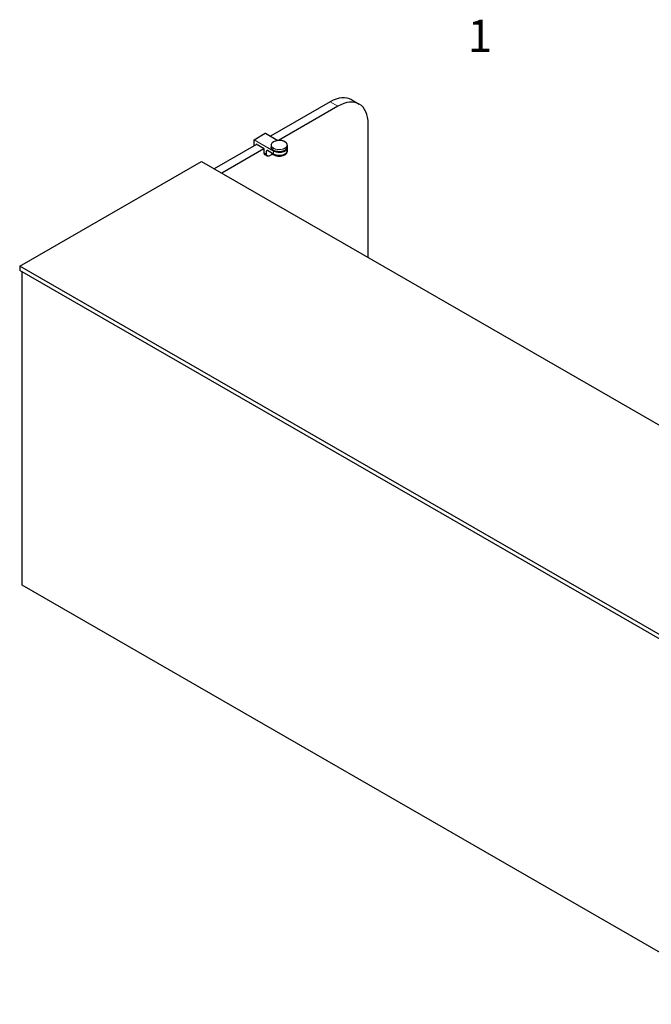
# Model space of a CAD drawing. Units: inches. Extents: x 2 to 163, y 2 to 126.
# Drawn here: x 103 to 132, y 78 to 124 of the extents above; entities that cross this region are included whole.
import ezdxf

# ---------------------------------------------------------------- set-up
doc = ezdxf.new("R2010")
doc.units = ezdxf.units.IN
doc.header["$LTSCALE"] = 15
doc.header["$MEASUREMENT"] = 0
for name, color, linetype, lineweight in [('Border (ANSI)', 7, 'Continuous', 35), ('Visible (ANSI)', 7, 'Continuous', 25), ('Visible Narrow (ANSI)', 7, 'Continuous', 9)]:
    doc.layers.add(name, color=color, linetype=linetype, lineweight=lineweight)
doc.styles.add('Label Text (ANSI)', font='tahoma.ttf')

# ---------------------------------------------------------------- blocks, each defined once
blk = doc.blocks.new('Borders Default Border')
at = {"layer": 'Border (ANSI)', "insert": (8.2274, 8.16), "char_height": 0.1, "attachment_point": 7, "style": 'Label Text (ANSI)'}
blk.add_mtext('1', dxfattribs=at)

msp = doc.modelspace()

# ---------------------------------------------------------------- linework, layer by layer
at = {"layer": 'Visible (ANSI)'}
for p, q in [((117, 120.537), (114.214, 118.933)), ((117.354, 120.333), (114.58, 118.737)), ((117.998, 120.635), (118.352, 120.432)), ((118.768, 113.284), (118.768, 119.513)), ((113.449, 118.773), (113.965, 119.071)), ((113.975, 119.071), (114.558, 118.735)), ((113.553, 118.552), (111.586, 117.419)), ((113.443, 118.489), (113.443, 118.764)), ((113.921, 118.34), (113.539, 118.56)), ((114.242, 118.519), (114.242, 118.43)), ((114.992, 118.519), (114.992, 118.43)), ((113.906, 118.348), (111.94, 117.216)), ((113.917, 118.156), (113.917, 118.342)), ((114.054, 118.007), (113.962, 118.06)), ((114.354, 118.095), (114.064, 118.262)), ((114.304, 118.1), (114.159, 118.016)), ((114.242, 118.4), (114.242, 118.425)), ((114.992, 118.4), (114.992, 118.425)), ((114.992, 118.392), (114.992, 118.253)), ((114.992, 118.219), (114.992, 118.245)), ((102.508, 112.875), (110.993, 117.761)), ((110.993, 117.761), (144.934, 98.215)), ((102.508, 112.875), (102.508, 112.67)), ((136.449, 93.329), (102.508, 112.875)), ((136.449, 93.125), (102.508, 112.67)), ((102.62, 97.995), (102.62, 112.606)), ((136.561, 78.45), (102.62, 97.995))]:
    msp.add_line(p, q, dxfattribs=at)
for centre, major_axis, ratio, start_param, end_param in [((117, 118.902), (0.998, 1.733), 0.578093, 0, 0.783464), ((117.354, 118.698), (0.998, 1.733), 0.578093, 5.495853, 7.06665), ((114.617, 118.425), (-0.375, 0), 0.575862, 6.273783, 9.43418), ((114.617, 118.4), (-0.375, 0), 0.575862, 0, 0.553942), ((114.617, 118.219), (0.375, 0), 0.575862, 3.481433, 6.283185), ((114.617, 118.4), (0.375, 0), 0.575862, 3.695534, 6.283185), ((114.617, 118.245), (0.375, 0), 0.575862, 3.760429, 6.300876)]:
    msp.add_ellipse(centre, major_axis=major_axis, ratio=ratio, start_param=start_param, end_param=end_param, dxfattribs=at)
for points, knots in [([(113.965, 119.071), (113.965, 119.071), (113.965, 119.071), (113.966, 119.071), (113.966, 119.071), (113.967, 119.072), (113.967, 119.072), (113.968, 119.072), (113.969, 119.072), (113.97, 119.072), (113.971, 119.072), (113.972, 119.072), (113.973, 119.072), (113.974, 119.071), (113.974, 119.071), (113.974, 119.071), (113.975, 119.071), (113.975, 119.071), (113.975, 119.071), (113.975, 119.071)], [0, 0, 0, 0, 0.00206096, 0.00206096, 0.00423339, 0.00423339, 0.00748947, 0.00748947, 0.01269617, 0.01269617, 0.01942644, 0.01942644, 0.02298529, 0.02298529, 0.02568281, 0.02568281, 0.02707475, 0.02707475, 0.02852532, 0.02852532, 0.02852532, 0.02852532]), ([(113.443, 118.764), (113.443, 118.764), (113.443, 118.765), (113.443, 118.765), (113.443, 118.766), (113.443, 118.766), (113.444, 118.767), (113.444, 118.768), (113.444, 118.768), (113.445, 118.77), (113.445, 118.771), (113.446, 118.772), (113.446, 118.772), (113.447, 118.772), (113.447, 118.773), (113.448, 118.773), (113.448, 118.773), (113.448, 118.773), (113.448, 118.773), (113.449, 118.773)], [0, 0, 0, 0, 0.00207266, 0.00207266, 0.00425834, 0.00425834, 0.00753409, 0.00753409, 0.01276196, 0.01276196, 0.01949626, 0.01949626, 0.02305679, 0.02305679, 0.02575799, 0.02575799, 0.02715167, 0.02715167, 0.02860413, 0.02860413, 0.02860413, 0.02860413]), ([(114.992, 118.519), (114.992, 118.543), (114.986, 118.566), (114.961, 118.609), (114.943, 118.63), (114.895, 118.668), (114.867, 118.684), (114.801, 118.711), (114.765, 118.721), (114.688, 118.735), (114.648, 118.738), (114.568, 118.737), (114.528, 118.733), (114.453, 118.717), (114.417, 118.706), (114.354, 118.677), (114.327, 118.66), (114.282, 118.621), (114.265, 118.599), (114.246, 118.558), (114.242, 118.539), (114.242, 118.519)], [0.785398, 0.785398, 0.785398, 0.785398, 1.097079, 1.097079, 1.414506, 1.414506, 1.736414, 1.736414, 2.058603, 2.058603, 2.380406, 2.380406, 2.702065, 2.702065, 3.023915, 3.023915, 3.346154, 3.346154, 3.667773, 3.667773, 3.926991, 3.926991, 3.926991, 3.926991]), ([(113.962, 118.06), (113.962, 118.06), (113.962, 118.06), (113.962, 118.06), (113.962, 118.06), (113.962, 118.06), (113.962, 118.06), (113.962, 118.06), (113.962, 118.06), (113.962, 118.06), (113.962, 118.06), (113.962, 118.061), (113.962, 118.061), (113.961, 118.061), (113.961, 118.061), (113.961, 118.061), (113.96, 118.061), (113.959, 118.062), (113.957, 118.063), (113.953, 118.066), (113.95, 118.069), (113.938, 118.08), (113.932, 118.09), (113.921, 118.116), (113.918, 118.131), (113.917, 118.151), (113.917, 118.153), (113.917, 118.156)], [0, 0, 0, 0, 0.0001011, 0.0001011, 0.0002149, 0.0002149, 0.0003593, 0.0003593, 0.0005782, 0.0005782, 0.0009602, 0.0009602, 0.0017313, 0.0017313, 0.0035604, 0.0035604, 0.0088202, 0.0088202, 0.0245889, 0.0245889, 0.0719261, 0.0719261, 0.214769, 0.214769, 0.371226, 0.371226, 0.3975934, 0.3975934, 0.3975934, 0.3975934]), ([(114.064, 118.262), (114.06, 118.264), (114.056, 118.266), (114.048, 118.268), (114.045, 118.268), (114.042, 118.267), (114.041, 118.267), (114.04, 118.266), (114.039, 118.266), (114.039, 118.266), (114.039, 118.266), (114.039, 118.266), (114.039, 118.266), (114.039, 118.266), (114.039, 118.266), (114.039, 118.266)], [0, 0, 0, 0, 0.0475214, 0.0475214, 0.0949744, 0.0949744, 0.1090348, 0.1090348, 0.1161852, 0.1161852, 0.1198512, 0.1198512, 0.1217694, 0.1217694, 0.1218674, 0.1218674, 0.1218674, 0.1218674]), ([(114.159, 118.016), (114.143, 118.007), (114.127, 118.001), (114.097, 117.996), (114.083, 117.996), (114.067, 118.001), (114.065, 118.002), (114.061, 118.004), (114.06, 118.004), (114.058, 118.005), (114.057, 118.006), (114.056, 118.006), (114.056, 118.006), (114.055, 118.007), (114.055, 118.007), (114.055, 118.007), (114.055, 118.007), (114.054, 118.007), (114.054, 118.007), (114.054, 118.007), (114.054, 118.007), (114.054, 118.007), (114.054, 118.007), (114.054, 118.007), (114.054, 118.007), (114.054, 118.007), (114.054, 118.007), (114.054, 118.007)], [0, 0, 0, 0, 0.1666481, 0.1666481, 0.3288316, 0.3288316, 0.36177, 0.36177, 0.378337, 0.378337, 0.3866576, 0.3866576, 0.3908474, 0.3908474, 0.3929709, 0.3929709, 0.3940605, 0.3940605, 0.3946319, 0.3946319, 0.3949411, 0.3949411, 0.3951131, 0.3951131, 0.3952078, 0.3952078, 0.3953082, 0.3953082, 0.3953082, 0.3953082]), ([(114.992, 118.43), (114.992, 118.407), (114.986, 118.383), (114.961, 118.34), (114.943, 118.319), (114.895, 118.281), (114.867, 118.265), (114.801, 118.238), (114.765, 118.228), (114.688, 118.214), (114.648, 118.211), (114.568, 118.212), (114.528, 118.216), (114.453, 118.232), (114.417, 118.243), (114.354, 118.272), (114.327, 118.289), (114.282, 118.328), (114.265, 118.35), (114.246, 118.391), (114.242, 118.41), (114.242, 118.43)], [5.497787, 5.497787, 5.497787, 5.497787, 5.809468, 5.809468, 6.126895, 6.126895, 6.448803, 6.448803, 6.770992, 6.770992, 7.092795, 7.092795, 7.414453, 7.414453, 7.736304, 7.736304, 8.058543, 8.058543, 8.380162, 8.380162, 8.63938, 8.63938, 8.63938, 8.63938]), ([(114.992, 118.253), (114.992, 118.253), (114.992, 118.253), (114.992, 118.253), (114.992, 118.253), (114.992, 118.253), (114.992, 118.253), (114.992, 118.253), (114.992, 118.253), (114.992, 118.253), (114.992, 118.253), (114.992, 118.252), (114.992, 118.252), (114.992, 118.252), (114.992, 118.252), (114.992, 118.252), (114.992, 118.252), (114.992, 118.251), (114.992, 118.25), (114.992, 118.247), (114.992, 118.245), (114.991, 118.238), (114.991, 118.232), (114.986, 118.21), (114.98, 118.194), (114.958, 118.156), (114.938, 118.136), (114.89, 118.099), (114.86, 118.083), (114.794, 118.057), (114.757, 118.046), (114.68, 118.034), (114.639, 118.031), (114.56, 118.033), (114.52, 118.038), (114.445, 118.055), (114.41, 118.067), (114.37, 118.086), (114.362, 118.09), (114.354, 118.095)], [0, 0, 0, 0, 0.00005, 0.00005, 0.000111, 0.000111, 0.000187, 0.000187, 0.0003, 0.0003, 0.000496, 0.000496, 0.000888, 0.000888, 0.001805, 0.001805, 0.004398, 0.004398, 0.012173, 0.012173, 0.035488, 0.035488, 0.105467, 0.105467, 0.316603, 0.316603, 0.615458, 0.615458, 0.91747, 0.91747, 1.222806, 1.222806, 1.527014, 1.527014, 1.830298, 1.830298, 2.133751, 2.133751, 2.220826, 2.220826, 2.220826, 2.220826]), ([(114.992, 118.396), (114.992, 118.395), (114.992, 118.395), (114.992, 118.394), (114.992, 118.393), (114.992, 118.393), (114.992, 118.393), (114.992, 118.392), (114.992, 118.392), (114.992, 118.392), (114.992, 118.392), (114.992, 118.392), (114.992, 118.392), (114.992, 118.392), (114.992, 118.392), (114.992, 118.392), (114.992, 118.392), (114.992, 118.392), (114.992, 118.392), (114.992, 118.392), (114.992, 118.392), (114.992, 118.392)], [0.72762537, 0.72762537, 0.72762537, 0.72762537, 0.73539116, 0.73539116, 0.73945411, 0.73945411, 0.7415011, 0.7415011, 0.74253993, 0.74253993, 0.74307433, 0.74307433, 0.7433557, 0.7433557, 0.74350874, 0.74350874, 0.74359403, 0.74359403, 0.74364078, 0.74364078, 0.74369002, 0.74369002, 0.74369002, 0.74369002])]:
    msp.add_open_spline(points, degree=3, knots=knots, dxfattribs=at)
at = {"layer": 'Visible Narrow (ANSI)'}
for p, q in [((117, 120.537), (117.354, 120.333)), ((113.454, 118.772), (113.97, 119.07)), ((113.97, 119.07), (114.552, 118.734)), ((113.447, 118.76), (114.352, 118.239)), ((113.447, 118.491), (113.447, 118.76)), ((114.298, 118.286), (113.454, 118.772)), ((113.539, 118.56), (113.539, 118.544)), ((113.921, 118.152), (113.921, 118.34)), ((114.012, 118.099), (113.921, 118.152)), ((114.012, 118.238), (114.012, 118.099)), ((114.027, 118.238), (114.066, 118.261)), ((114.027, 118.099), (114.027, 118.238)), ((114.352, 118.1), (114.062, 118.267)), ((114.302, 118.102), (114.161, 118.021)), ((114.352, 118.239), (114.352, 118.1))]:
    msp.add_line(p, q, dxfattribs=at)
for centre, major_axis, ratio, start_param, end_param in [((114.617, 118.519), (-0.375, 0), 0.575862, 0, 3.141593), ((114.062, 118.234), (-0.1, -0.173), 0.578093, 5.495853, 6.283185), ((114.062, 118.21), (-0.0349, 0.0607), 0.578093, 5.499721, 7.070517), ((114.154, 118.181), (-0.1, -0.173), 0.578093, 5.495853, 6.283185), ((114.069, 118.214), (-0.0299, 0.052), 0.578093, 0.005808, 0.787332), ((114.161, 118.177), (-0.095, -0.165), 0.578093, 5.495853, 7.06665), ((114.617, 118.43), (0.375, 0), 0.575862, 3.141593, 6.283185), ((114.617, 118.392), (0.375, 0), 0.575862, 3.926991, 6.283185), ((114.617, 118.253), (0.375, 0), 0.575862, 3.926991, 6.283185)]:
    msp.add_ellipse(centre, major_axis=major_axis, ratio=ratio, start_param=start_param, end_param=end_param, dxfattribs=at)
msp.add_ellipse((114.617, 118.524), major_axis=(-0.37, 0), ratio=0.575862, dxfattribs=at)
for points in [[(113.965, 119.071), (113.966, 119.071), (113.967, 119.071), (113.969, 119.071), (113.97, 119.07)], [(113.97, 119.07), (113.971, 119.071), (113.973, 119.071), (113.974, 119.071), (113.975, 119.071)], [(113.443, 118.764), (113.443, 118.763), (113.444, 118.762), (113.445, 118.761), (113.447, 118.76)], [(113.447, 118.76), (113.447, 118.762), (113.447, 118.765), (113.45, 118.77), (113.452, 118.772), (113.454, 118.772)], [(113.454, 118.772), (113.452, 118.773), (113.451, 118.774), (113.45, 118.774), (113.449, 118.773)], [(113.917, 118.156), (113.917, 118.155), (113.918, 118.154), (113.919, 118.153), (113.921, 118.152)], [(114.012, 118.238), (114.014, 118.237), (114.017, 118.236), (114.023, 118.236), (114.025, 118.237), (114.027, 118.238)], [(114.012, 118.099), (114.014, 118.098), (114.017, 118.097), (114.023, 118.097), (114.025, 118.098), (114.027, 118.099)]]:
    msp.add_open_spline(points, degree=4, dxfattribs=at)
for points, knots in [([(114.062, 118.267), (114.062, 118.265), (114.062, 118.264), (114.063, 118.263), (114.064, 118.262), (114.064, 118.262)], [0, 0, 0, 0, 0, 0.5, 0.5010377, 0.5010377, 0.5010377, 0.5010377, 0.5010377]), ([(114.159, 118.016), (114.159, 118.016), (114.16, 118.017), (114.161, 118.018), (114.161, 118.02), (114.161, 118.021)], [-0.5010377, -0.5010377, -0.5010377, -0.5010377, -0.5010377, -0.5, 0, 0, 0, 0, 0]), ([(114.354, 118.246), (114.354, 118.246), (114.353, 118.244), (114.352, 118.242), (114.352, 118.241), (114.352, 118.239)], [0.4992276, 0.4992276, 0.4992276, 0.4992276, 0.4992276, 0.5, 1, 1, 1, 1, 1]), ([(114.354, 118.095), (114.354, 118.095), (114.353, 118.096), (114.352, 118.097), (114.352, 118.098), (114.352, 118.1)], [-0.5010377, -0.5010377, -0.5010377, -0.5010377, -0.5010377, -0.5, 0, 0, 0, 0, 0])]:
    msp.add_open_spline(points, degree=4, knots=knots, dxfattribs=at)

# ---------------------------------------------------------------- block references
at = {"xscale": 15, "yscale": 15, "zscale": 15}
msp.add_blockref('Borders Default Border', (0, 0), dxfattribs=at)

doc.saveas('drawing.dxf')
